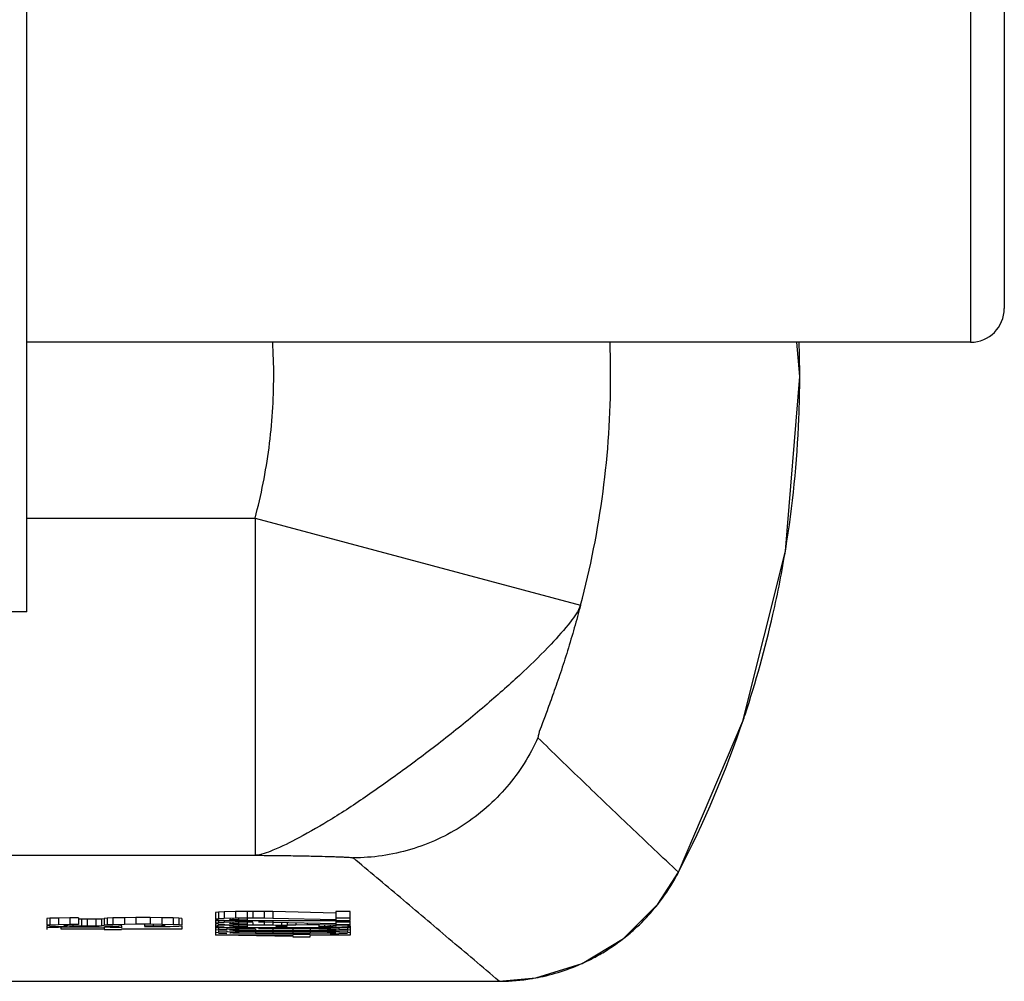
# Model space of a CAD drawing. Extents: x 0 to 9758, y 0 to 6800.
# Drawn here: x 5109 to 5124, y 808 to 822 of the extents above; entities that cross this region are included whole.
import ezdxf

# ---------------------------------------------------------------- set-up
doc = ezdxf.new("R2010")
doc.units = 0
doc.header["$LTSCALE"] = 12
doc.header["$MEASUREMENT"] = 0
doc.layers.add('DETAIL', color=2, linetype='CONTINUOUS')

msp = doc.modelspace()

# ---------------------------------------------------------------- linework, layer by layer
at = {"layer": 'DETAIL', "ltscale": 8}
for p, q in [((5123.522668701236, 843.6541331587127), (5123.522668619237, 817.2833980049127)), ((5124.022668619237, 843.6541335455127), (5124.022668619237, 817.7833977437126)), ((5109.522668619237, 813.2833980049127), (5109.522668619237, 838.0784191685125)), ((5123.522668619237, 817.2833980049127), (5109.522668619237, 817.2833980049127)), ((5120.988778332037, 816.7763940573127), (5120.947594131037, 817.2833980049127)), ((5120.776074568237, 814.1859449697126), (5120.988778332037, 816.7763940573127)), ((5109.522668619237, 814.6735213093125), (5112.909028851836, 814.6735213093125)), ((5112.909136332637, 814.6735213093125), (5117.736506089437, 813.3817099755129)), ((5112.909136332637, 814.6735213093125), (5112.909136332637, 809.6747554201129)), ((5120.146252905037, 811.6654552859127), (5120.776074568237, 814.1859449697126)), ((5109.522668619237, 813.2833980049127), (5108.745455869437, 813.2833980049127)), ((5119.190525054837, 809.4222111537129), (5120.146252905037, 811.6654552859127)), ((5097.136200905637, 809.6747554201129), (5112.909136332637, 809.6747554201129)), ((5118.885597925237, 808.9496921815125), (5119.190526554037, 809.4222103749125)), ((5119.190031370837, 809.4224676631129), (5119.190525054837, 809.4222111537129)), ((5118.375590876437, 808.4416283261125), (5118.885597925237, 808.9496921815125)), ((5112.365221805638, 808.8332690775128), (5112.322668619237, 808.8277148933125)), ((5112.322668619237, 808.8277148933125), (5112.322668619237, 808.7277395755127)), ((5112.450328178436, 808.8369718743129), (5112.365221805638, 808.8332690775128)), ((5112.365221805638, 808.8332690775128), (5112.365221805638, 808.7332937599126)), ((5112.620540924037, 808.8406746497126), (5112.450328178436, 808.8369718743129)), ((5112.450328178436, 808.8369718743129), (5112.450328178436, 808.7369965565126)), ((5112.790753669637, 808.8416003541129), (5112.620540924037, 808.8406746497126)), ((5112.620540924037, 808.8406746497126), (5112.620540924037, 808.7406993319128)), ((5112.875860161837, 808.8416003541129), (5112.790753669637, 808.8416003541129)), ((5112.790753669637, 808.8416003541129), (5112.790753669637, 808.7416250363126)), ((5113.046072907437, 808.8406746497126), (5112.875860161837, 808.8416003541129)), ((5112.875860161837, 808.8416003541129), (5112.875860161837, 808.7416250363126)), ((5113.173732466637, 808.8388232619127), (5113.046072907437, 808.8406746497126)), ((5113.046072907437, 808.8406746497126), (5113.046072907437, 808.7406993319128)), ((5114.109902657237, 808.8156808201129), (5113.173732466637, 808.8388232619127)), ((5113.173732466637, 808.8388232619127), (5113.173732466637, 808.7388479441129)), ((5114.322668619237, 808.8416003541129), (5114.109902657237, 808.8416003541129)), ((5114.109902657237, 808.8416003541129), (5114.109902657237, 808.7157055023126)), ((5114.322668619237, 808.7082999303125), (5114.322668619237, 808.8416003541129)), ((5109.865221805638, 808.7406993371128), (5109.822668619237, 808.7360708519127)), ((5109.822668619237, 808.7360708519127), (5109.822668619237, 808.6360955341129)), ((5109.865221805638, 808.6407240193125), (5109.822668619237, 808.6360955341129)), ((5109.992881364837, 808.7444021285128), (5109.865221805638, 808.7406993371128)), ((5109.865221805638, 808.7406993371128), (5109.865221805638, 808.6407240193125)), ((5109.992881364837, 808.6444268107125), (5109.865221805638, 808.6407240193125)), ((5110.163094110438, 808.7471792207125), (5109.992881364837, 808.7444021285128)), ((5109.992881364837, 808.7444021285128), (5109.992881364837, 808.6444268107125)), ((5110.163094110438, 808.6472039029127), (5109.992881364837, 808.6444268107125)), ((5110.077987737637, 808.6314670491129), (5110.077987737637, 808.6370212333127)), ((5110.120540924037, 808.6416497185128), (5110.120540924037, 808.6286899569127)), ((5110.290753669637, 808.7481049197127), (5110.163094110438, 808.7471792207125)), ((5110.163094110438, 808.7471792207125), (5110.163094110438, 808.6472039029127)), ((5110.290753669637, 808.6481296019128), (5110.163094110438, 808.6472039029127)), ((5110.205647296837, 808.6425754177126), (5110.205647296837, 808.6259128647125)), ((5110.290753669637, 808.7481049197127), (5110.290753669637, 808.6481296019128)), ((5110.333306975437, 808.7249624833125), (5110.291353289437, 808.7252667023126)), ((5110.418413348238, 808.7249624833125), (5110.333306975437, 808.7249624833125)), ((5110.333306975437, 808.7249624833125), (5110.333306975437, 808.6249871655127)), ((5110.546072907437, 808.7258881825128), (5110.418413348238, 808.7249624833125)), ((5110.418413348238, 808.7249624833125), (5110.418413348238, 808.6249871655127)), ((5110.631179280237, 808.7286652747125), (5110.546072907437, 808.7258881825128)), ((5110.546072907437, 808.7258881825128), (5110.546072907437, 808.6259128647125)), ((5110.673732466637, 808.7314423669127), (5110.631179280237, 808.7286652747125)), ((5110.631179280237, 808.7286652747125), (5110.631179280237, 808.6286899569127)), ((5110.716285653038, 808.7416250363126), (5110.673732466637, 808.7369965511125)), ((5110.673732466637, 808.7369965511125), (5110.673732466637, 808.6370212333127)), ((5110.716285653038, 808.6416497185128), (5110.673732466637, 808.6370212333127)), ((5110.801392026036, 808.7453278277126), (5110.716285653038, 808.7416250363126)), ((5110.716285653038, 808.7416250363126), (5110.716285653038, 808.6416497185128)), ((5110.801392026036, 808.6453525099128), (5110.716285653038, 808.6416497185128)), ((5110.971604771637, 808.7490306137129), (5110.801392026036, 808.7453278277126)), ((5110.801392026036, 808.7453278277126), (5110.801392026036, 808.6453525099128)), ((5110.971604771637, 808.6490552959126), (5110.801392026036, 808.6453525099128)), ((5110.929051585237, 808.6314670491129), (5110.929051585237, 808.6370212333127)), ((5111.141817576838, 808.7508820119128), (5110.971604771637, 808.7490306137129)), ((5110.971604771637, 808.7490306137129), (5110.971604771637, 808.6490552959126)), ((5111.141817576838, 808.6509066941126), (5110.971604771637, 808.6490552959126)), ((5111.354583509037, 808.7508820119128), (5111.141817576838, 808.7508820119128)), ((5111.141817576838, 808.7508820119128), (5111.141817576838, 808.6509066941126)), ((5111.354583509037, 808.6509066941126), (5111.141817576838, 808.6509066941126)), ((5111.269477136037, 808.6453525099128), (5111.269477136037, 808.6222100733125)), ((5111.524796284437, 808.7490306137129), (5111.354583509037, 808.7508820119128)), ((5111.354583509037, 808.7508820119128), (5111.354583509037, 808.6509066941126)), ((5111.524796284437, 808.6490552959126), (5111.354583509037, 808.6509066941126)), ((5111.397136695437, 808.6435011115127), (5111.397136695437, 808.6231357725128)), ((5111.695009045037, 808.7453278277126), (5111.524796284437, 808.7490306137129)), ((5111.524796284437, 808.7490306137129), (5111.524796284437, 808.6490552959126)), ((5111.695009045037, 808.6453525099128), (5111.524796284437, 808.6490552959126)), ((5111.524796284437, 808.6407240193125), (5111.567349470837, 808.6370212333127)), ((5111.524796284437, 808.6407240193125), (5111.524796284437, 808.6259128647125)), ((5111.567349470837, 808.6370212333127), (5111.567349470837, 808.6296156507128)), ((5111.780115429037, 808.7416250363126), (5111.695009045037, 808.7453278277126)), ((5111.695009045037, 808.7453278277126), (5111.695009045037, 808.6453525099128)), ((5111.780115429037, 808.6416497185128), (5111.695009045037, 808.6453525099128)), ((5111.822668619237, 808.7369965511125), (5111.780115429037, 808.7416250363126)), ((5111.780115429037, 808.7416250363126), (5111.780115429037, 808.6416497185128)), ((5111.822668619237, 808.6370212333127), (5111.780115429037, 808.6416497185128)), ((5111.822668619237, 808.7369965511125), (5111.822668619237, 808.6370212333127)), ((5112.365221805638, 808.7332937599126), (5112.322668619237, 808.7277395755127)), ((5112.322668619237, 808.7240367789127), (5112.365221805638, 808.7175569113128)), ((5112.322668619237, 808.7175569113128), (5112.322668619237, 808.7008943583128)), ((5114.322668619237, 808.7008943583128), (5112.322668619237, 808.7008943583128)), ((5112.322668619237, 808.6953401741125), (5112.322668619237, 808.6684949357127)), ((5112.365221805638, 808.6740491199125), (5112.322668619237, 808.6684949357127)), ((5112.322668619237, 808.6647921603126), (5112.365221805638, 808.6583122715128)), ((5112.322668619237, 808.6583122715128), (5112.322668619237, 808.6259128595125)), ((5112.365221805638, 808.6323927481126), (5112.322668619237, 808.6259128595125)), ((5112.450328178436, 808.7369965565126), (5112.365221805638, 808.7332937599126)), ((5112.365221805638, 808.7175569113128), (5112.450328178436, 808.7138541147128)), ((5112.365221805638, 808.6953401741125), (5112.365221805638, 808.6740491199125)), ((5112.450328178436, 808.6777519165125), (5112.365221805638, 808.6740491199125)), ((5112.365221805638, 808.6583122715128), (5112.450328178436, 808.6546094749128)), ((5112.365221805638, 808.6546094749128), (5112.365221805638, 808.6323927481126)), ((5112.450328178436, 808.6360955341129), (5112.365221805638, 808.6323927481126)), ((5112.620540924037, 808.7406993319128), (5112.450328178436, 808.7369965565126)), ((5112.450328178436, 808.6929598093129), (5112.450328178436, 808.6777519165125)), ((5112.620540924037, 808.6814547133126), (5112.450328178436, 808.6777519165125)), ((5112.450328178436, 808.6546094749128), (5112.450328178436, 808.6360955341129)), ((5112.620540924037, 808.6397983203128), (5112.450328178436, 808.6360955341129)), ((5112.535434551237, 808.7268138711129), (5112.545783656436, 808.7279395411128)), ((5112.535434551237, 808.7231110957127), (5112.535434551237, 808.7268138711129)), ((5112.577987737637, 808.7184825945128), (5112.535434551237, 808.7231110957127)), ((5112.535434551237, 808.6675692525127), (5112.545783607837, 808.6686949119126)), ((5112.535434551237, 808.6638664557127), (5112.535434551237, 808.6675692525127)), ((5112.577987737637, 808.6592379759127), (5112.535434551237, 808.6638664557127)), ((5112.577987737637, 808.7342194643129), (5112.577987737637, 808.7184825945128)), ((5112.663094110438, 808.7157055023126), (5112.577987737637, 808.7184825945128)), ((5112.577987737637, 808.6749748245129), (5112.577987737637, 808.6592379759127)), ((5112.663094110438, 808.6564608837125), (5112.577987737637, 808.6592379759127)), ((5112.577987737637, 808.6342441359129), (5112.577987737637, 808.6185072873127)), ((5112.790753669637, 808.7416250363126), (5112.620540924037, 808.7406993319128)), ((5112.620540924037, 808.6953401741125), (5112.620540924037, 808.6814547133126)), ((5112.790753669637, 808.6823803965126), (5112.620540924037, 808.6814547133126)), ((5112.790753669637, 808.6407240247127), (5112.620540924037, 808.6397983203128)), ((5112.663094110438, 808.7342194643129), (5112.663094110438, 808.7157055023126)), ((5112.790753669637, 808.7138541147128), (5112.663094110438, 808.7157055023126)), ((5112.663094110438, 808.6749748245129), (5112.663094110438, 808.6564608837125)), ((5112.790753669637, 808.6546094749128), (5112.663094110438, 808.6564608837125)), ((5112.663094110438, 808.6342441359129), (5112.663094110438, 808.6157301953126)), ((5112.875860161837, 808.7416250363126), (5112.790753669637, 808.7416250363126)), ((5112.790753669637, 808.7360708519127), (5112.790753669637, 808.7138541147128)), ((5112.875860161837, 808.6823803965126), (5112.790753669637, 808.6823803965126)), ((5112.790753669637, 808.6768262121127), (5112.790753669637, 808.6546094749128)), ((5112.875860161837, 808.6407240247127), (5112.790753669637, 808.6407240247127)), ((5112.790753669637, 808.6360955341129), (5112.790753669637, 808.6138787969126)), ((5113.046072907437, 808.7406993319128), (5112.875860161837, 808.7416250363126)), ((5112.875860161837, 808.6768262121127), (5112.875860161837, 808.6407240247127)), ((5113.046072907437, 808.6397983203128), (5112.875860161837, 808.6407240247127)), ((5113.046072907437, 808.6814547133126), (5112.960923744236, 808.6819177875127)), ((5113.173732466637, 808.7388479441129), (5113.046072907437, 808.7406993319128)), ((5113.046072907437, 808.6953401741125), (5113.046072907437, 808.6814547133126)), ((5113.173732466637, 808.6796033043129), (5113.046072907437, 808.6814547133126)), ((5113.046072907437, 808.6749748245129), (5113.046072907437, 808.6397983203128)), ((5113.173732466637, 808.6379469325125), (5113.046072907437, 808.6397983203128)), ((5114.109902657237, 808.7157055023126), (5113.173732466637, 808.7388479441129)), ((5113.173732466637, 808.6953401741125), (5113.173732466637, 808.6796033043129)), ((5114.109902657237, 808.6564608837125), (5113.173732466637, 808.6796033043129)), ((5113.173732466637, 808.6718644807129), (5113.173732466637, 808.6379469325125)), ((5113.301392026036, 808.6342441359129), (5113.173732466637, 808.6379469325125)), ((5113.301392026036, 808.6687541369129), (5113.301392026036, 808.6342441359129)), ((5113.386498398837, 808.6388726263126), (5113.301392026036, 808.6342441359129)), ((5113.386498398837, 808.6666805743125), (5113.386498398837, 808.6388726263126)), ((5113.514157958038, 808.6407240247127), (5113.386498398837, 808.6388726263126)), ((5113.514157958038, 808.6635702305125), (5113.514157958038, 808.6407240247127)), ((5113.684370763237, 808.6416497185128), (5113.514157958038, 808.6407240247127)), ((5113.684370763237, 808.6594231039126), (5113.684370763237, 808.6416497185128)), ((5113.854583509037, 808.6416497185128), (5113.684370763237, 808.6416497185128)), ((5113.854583509037, 808.6552759789129), (5113.854583509037, 808.6416497185128)), ((5113.982243098037, 808.6407240247127), (5113.854583509037, 808.6416497185128)), ((5113.854583509037, 808.6360955341129), (5113.854583509037, 808.6129531031129)), ((5113.939689881838, 808.6342441359129), (5113.939689881838, 808.6138787969126)), ((5114.109902657237, 808.6388726263126), (5113.982243098037, 808.6407240247127)), ((5114.067349470837, 808.6323927481126), (5114.067349470837, 808.6175815829129)), ((5114.322668619237, 808.7416250363126), (5114.109902657237, 808.7416250363126)), ((5114.109902657237, 808.7082999303125), (5114.322668619237, 808.7082999303125)), ((5114.109902657237, 808.6953401741125), (5114.109902657237, 808.6388726263126)), ((5114.322668619237, 808.6823803965126), (5114.109902657237, 808.6823803965126)), ((5114.109902657237, 808.6490552905125), (5114.322668619237, 808.6490552905125)), ((5114.195009045037, 808.6360955341129), (5114.109902657237, 808.6388726263126)), ((5114.195009045037, 808.6490552905125), (5114.195009045037, 808.6360955341129)), ((5114.280115429037, 808.6323927481126), (5114.195009045037, 808.6360955341129)), ((5114.280115429037, 808.6490552905125), (5114.280115429037, 808.6323927481126)), ((5114.322668619237, 808.6286899515126), (5114.280115429037, 808.6323927481126)), ((5114.322668619237, 808.6286899515126), (5114.322668619237, 808.6953401741125)), ((5109.822668619237, 808.6314670491129), (5109.865221805638, 808.6277642577129)), ((5109.822668619237, 808.6277642577129), (5109.822668619237, 808.5749995067126)), ((5109.865221805638, 808.6018447317128), (5109.822668619237, 808.5972162439125)), ((5109.865221805638, 808.6277642577129), (5109.950328178436, 808.6240614663129)), ((5109.865221805638, 808.6240614663129), (5109.865221805638, 808.6018447317128)), ((5109.992881364837, 808.6055475205126), (5109.865221805638, 808.6018447317128)), ((5109.950328178436, 808.6240614663129), (5110.120540924037, 808.6203586803126)), ((5109.992881364837, 808.6240614663129), (5109.992881364837, 808.6055475205126)), ((5110.163094110438, 808.6083246125127), (5109.992881364837, 808.6055475205126)), ((5110.035434551237, 808.5805536909129), (5110.035434551237, 808.5981419405125)), ((5110.673732466637, 808.5805536909129), (5110.035434551237, 808.5805536909129)), ((5110.120540924037, 808.6286899569127), (5110.077987737637, 808.6314670491129)), ((5110.205647296837, 808.6259128647125), (5110.120540924037, 808.6286899569127)), ((5110.163094110438, 808.6203586803126), (5110.163094110438, 808.6083246125127)), ((5110.290753669637, 808.6092503091127), (5110.163094110438, 808.6083246125127)), ((5110.333306975437, 808.6249871655127), (5110.205647296837, 808.6259128647125)), ((5110.460966534637, 808.6092503091127), (5110.290753669637, 808.6092503091127)), ((5110.418413348238, 808.6249871655127), (5110.333306975437, 808.6249871655127)), ((5110.546072907437, 808.6259128647125), (5110.418413348238, 808.6249871655127)), ((5110.588626093837, 808.6083246125127), (5110.460966534637, 808.6092503091127)), ((5110.631179280237, 808.6286899569127), (5110.546072907437, 808.6259128647125)), ((5110.588626093837, 808.6203586803126), (5110.588626093837, 808.6083246125127)), ((5110.758838839437, 808.6055475205126), (5110.588626093837, 808.6083246125127)), ((5110.673732466637, 808.6314670491129), (5110.631179280237, 808.6286899569127)), ((5110.673732466637, 808.5981419405125), (5110.673732466637, 808.5805536909129)), ((5110.673732466637, 808.5749995067126), (5110.929051585237, 808.5749995067126)), ((5110.674074642237, 808.6212918205129), (5110.801392026036, 808.6240614663129)), ((5110.758838839437, 808.6240614663129), (5110.758838839437, 808.6055475205126)), ((5110.886498398837, 808.6018447317128), (5110.758838839437, 808.6055475205126)), ((5110.801392026036, 808.6240614663129), (5110.886498398837, 808.6277642577129)), ((5110.886498398837, 808.6277642577129), (5110.929051585237, 808.6314670491129)), ((5110.886498398837, 808.6277642577129), (5110.886498398837, 808.6018447317128)), ((5110.929051585237, 808.5972162439125), (5110.886498398837, 808.6018447317128)), ((5110.929051585237, 808.6277642577129), (5110.929051585237, 808.5972162439125)), ((5111.822668619237, 808.5805536909129), (5110.929051585237, 808.5805536909129)), ((5111.397136695437, 808.6231357725128), (5111.269477136037, 808.6222100733125)), ((5111.269477136037, 808.6166558891127), (5111.439689881838, 808.6175815855127)), ((5111.524796284437, 808.6259128647125), (5111.397136695437, 808.6231357725128)), ((5111.439689881838, 808.6175815855127), (5111.652455858637, 808.6203586803126)), ((5111.567349470837, 808.6296156507128), (5111.524796284437, 808.6259128647125)), ((5111.652455858637, 808.6203586803126), (5111.780115429037, 808.6249871655127)), ((5111.780115429037, 808.6249871655127), (5111.822668619237, 808.6296156507128)), ((5111.822668619237, 808.6296156507128), (5111.822668619237, 808.5805536909129)), ((5112.322668619237, 808.6240614717126), (5112.365221805638, 808.6175815829129)), ((5112.322668619237, 808.6175815829129), (5112.322668619237, 808.6009190299128)), ((5114.322668619237, 808.6009190299128), (5112.322668619237, 808.6009190299128)), ((5112.322668619237, 808.5953648457125), (5112.322668619237, 808.5657425363129)), ((5112.365221805638, 808.5712967207128), (5112.322668619237, 808.5657425363129)), ((5112.322668619237, 808.5601883519125), (5112.322668619237, 808.5250118477129)), ((5112.365221805638, 808.5305660321128), (5112.322668619237, 808.5250118477129)), ((5112.322668619237, 808.5194576635126), (5112.322668619237, 808.4916867419129)), ((5113.471604771637, 808.4916867419129), (5112.322668619237, 808.4916867419129)), ((5112.365221805638, 808.6175815829129), (5112.450328178436, 808.6138787969126)), ((5112.365221805638, 808.5953648457125), (5112.365221805638, 808.5712967207128)), ((5112.492881364837, 808.5759252005128), (5112.365221805638, 808.5712967207128)), ((5112.365221805638, 808.5601883519125), (5112.492881364837, 808.5555598615128)), ((5112.365221805638, 808.5601883519125), (5112.365221805638, 808.5305660321128)), ((5112.492881364837, 808.5351945173129), (5112.365221805638, 808.5305660321128)), ((5112.365221805638, 808.5194576635126), (5112.492881364837, 808.5148291783125)), ((5112.492881364837, 808.5921910261127), (5112.492881364837, 808.5759252005128)), ((5112.620540924037, 808.5787022927125), (5112.492881364837, 808.5759252005128)), ((5112.492881364837, 808.5555598615128), (5112.492881364837, 808.5351945173129)), ((5112.620540924037, 808.5379716095126), (5112.492881364837, 808.5351945173129)), ((5112.535434551237, 808.6268385639128), (5112.545783607837, 808.6279642233126)), ((5112.535434551237, 808.6231357673128), (5112.535434551237, 808.6268385639128)), ((5112.577987737637, 808.6185072873127), (5112.535434551237, 808.6231357673128)), ((5112.535434551237, 808.5657425363129), (5112.546181649237, 808.5669114905127)), ((5112.577987737637, 808.5611140459127), (5112.535434551237, 808.5657425363129)), ((5112.535434551237, 808.5250118477129), (5112.546181661237, 808.5261808047126)), ((5112.577987737637, 808.5203833625128), (5112.535434551237, 808.5250118477129)), ((5112.663094110438, 808.6157301953126), (5112.577987737637, 808.6185072873127)), ((5112.577987737637, 808.5731481083126), (5112.577987737637, 808.5611140459127)), ((5112.663094110438, 808.5583369537126), (5112.577987737637, 808.5611140459127)), ((5112.577987737637, 808.5324174251127), (5112.577987737637, 808.5203833625128)), ((5112.663094110438, 808.5176062705127), (5112.577987737637, 808.5203833625128)), ((5112.620540924037, 808.5953648457125), (5112.620540924037, 808.5787022927125)), ((5112.918413348238, 808.5814793849127), (5112.620540924037, 808.5787022927125)), ((5112.620540924037, 808.5527827693127), (5112.620540924037, 808.5379716095126)), ((5112.918413348238, 808.5407487015127), (5112.620540924037, 808.5379716095126)), ((5112.790753669637, 808.6138787969126), (5112.663094110438, 808.6157301953126)), ((5112.663094110438, 808.5731481083126), (5112.663094110438, 808.5583369537126)), ((5112.918413348238, 808.5546341677127), (5112.663094110438, 808.5583369537126)), ((5112.663094110438, 808.5324174251127), (5112.663094110438, 808.5176062705127)), ((5112.918413348238, 808.5139034791127), (5112.663094110438, 808.5176062705127)), ((5112.918413348238, 808.5768509049126), (5112.918413348238, 808.5546341677127)), ((5113.173732466637, 808.5537084633129), (5112.918413348238, 808.5546341677127)), ((5113.131179280237, 808.5416744007125), (5112.918413348238, 808.5407487015127)), ((5112.918413348238, 808.5361202165127), (5112.918413348238, 808.5139034791127)), ((5113.173732466637, 808.5129777799125), (5112.918413348238, 808.5139034791127)), ((5113.131179280237, 808.5824050893125), (5112.961001976237, 808.5816646799126)), ((5113.131179280237, 808.5953648457125), (5113.131179280237, 808.5824050893125)), ((5113.514157958038, 808.5824050893125), (5113.131179280237, 808.5824050893125)), ((5113.514157958038, 808.5416744007125), (5113.131179280237, 808.5416744007125)), ((5113.173732466637, 808.5777765989128), (5113.173732466637, 808.5537084633129)), ((5113.471604771637, 808.5537084633129), (5113.173732466637, 808.5537084633129)), ((5113.173732466637, 808.5370459155129), (5113.173732466637, 808.5129777799125)), ((5113.471604771637, 808.5129777799125), (5113.173732466637, 808.5129777799125)), ((5113.216285653038, 808.6268385639128), (5113.216285653038, 808.6231357673128)), ((5113.216285653038, 808.6231357673128), (5113.386498398837, 808.6231357673128)), ((5113.386498398837, 808.6231357673128), (5113.386498398837, 808.6268385639128)), ((5113.471604771637, 808.5777765989128), (5113.471604771637, 808.5537084633129)), ((5113.726923949637, 808.5546341677127), (5113.471604771637, 808.5537084633129)), ((5113.471604771637, 808.5370459155129), (5113.471604771637, 808.5129777799125)), ((5113.726923949637, 808.5139034791127), (5113.471604771637, 808.5129777799125)), ((5113.726923949637, 808.5009437149129), (5113.471604771637, 808.5009437149129)), ((5113.514157958038, 808.5953648457125), (5113.514157958038, 808.5824050893125)), ((5113.854583509037, 808.5805536909129), (5113.514157958038, 808.5824050893125)), ((5113.854583509037, 808.5398230077126), (5113.514157958038, 808.5416744007125)), ((5113.726923949637, 808.5953648457125), (5113.726923949637, 808.5814793849127)), ((5113.726923949637, 808.5768509049126), (5113.726923949637, 808.5546341677127)), ((5113.982243098037, 808.5583369537126), (5113.726923949637, 808.5546341677127)), ((5113.726923949637, 808.5361202165127), (5113.726923949637, 808.5139034791127)), ((5113.982243098037, 808.5176062705127), (5113.726923949637, 808.5139034791127)), ((5114.322668619237, 808.4916867419129), (5113.726923949637, 808.4916867419129)), ((5113.939689881838, 808.6138787969126), (5113.854583509037, 808.6129531031129)), ((5113.854583509037, 808.5953648457125), (5113.854583509037, 808.5805536909129)), ((5114.024796284437, 808.5787022927125), (5113.854583509037, 808.5805536909129)), ((5114.024796284437, 808.5379716095126), (5113.854583509037, 808.5398230077126)), ((5114.024796284437, 808.6157301953126), (5113.939689881838, 808.6138787969126)), ((5113.982243098037, 808.5703710161129), (5113.982243098037, 808.5583369537126)), ((5114.067349470837, 808.5611140459127), (5113.982243098037, 808.5583369537126)), ((5113.982243098037, 808.5296403329125), (5113.982243098037, 808.5176062705127)), ((5114.067349470837, 808.5203833625128), (5113.982243098037, 808.5176062705127)), ((5114.024796284437, 808.6277642577129), (5114.024796284437, 808.6157301953126)), ((5114.067349470837, 808.6175815829129), (5114.024796284437, 808.6157301953126)), ((5114.024796284437, 808.5953648457125), (5114.024796284437, 808.5787022927125)), ((5114.152455858637, 808.5759252005128), (5114.024796284437, 808.5787022927125)), ((5114.024796284437, 808.5527827693127), (5114.152455858637, 808.5555598615128)), ((5114.024796284437, 808.5527827693127), (5114.024796284437, 808.5379716095126)), ((5114.152455858637, 808.5351945173129), (5114.024796284437, 808.5379716095126)), ((5114.024796284437, 808.5120520861128), (5114.152455858637, 808.5148291783125)), ((5114.109902657237, 808.6222100733125), (5114.067349470837, 808.6175815829129)), ((5114.067349470837, 808.5731481083126), (5114.067349470837, 808.5611140459127)), ((5114.109902657237, 808.5657425363129), (5114.067349470837, 808.5611140459127)), ((5114.067349470837, 808.5324174251127), (5114.067349470837, 808.5203833625128)), ((5114.109902657237, 808.5250118477129), (5114.067349470837, 808.5203833625128)), ((5114.099155547237, 808.5261808047126), (5114.109902657237, 808.5250118477129)), ((5114.099155559237, 808.5669114905127), (5114.109902657237, 808.5657425363129)), ((5114.104031545037, 808.6284028559126), (5114.109902657237, 808.6277642577129)), ((5114.109902657237, 808.6277642577129), (5114.109902657237, 808.6222100733125)), ((5114.109902657237, 808.6111017047128), (5114.195009045037, 808.6138787969126)), ((5114.152455858637, 808.5953648457125), (5114.152455858637, 808.5759252005128)), ((5114.280115429037, 808.5712967207128), (5114.152455858637, 808.5759252005128)), ((5114.152455858637, 808.5555598615128), (5114.280115429037, 808.5601883519125)), ((5114.152455858637, 808.5555598615128), (5114.152455858637, 808.5351945173129)), ((5114.280115429037, 808.5305660321128), (5114.152455858637, 808.5351945173129)), ((5114.152455858637, 808.5148291783125), (5114.280115429037, 808.5194576635126)), ((5114.195009045037, 808.6138787969126), (5114.280115429037, 808.6175815829129)), ((5114.280115429037, 808.6175815829129), (5114.322668619237, 808.6212843795129)), ((5114.280115429037, 808.5953648457125), (5114.280115429037, 808.5712967207128)), ((5114.322668619237, 808.5657425363129), (5114.280115429037, 808.5712967207128)), ((5114.280115429037, 808.5601883519125), (5114.280115429037, 808.5305660321128)), ((5114.322668619237, 808.5250118477129), (5114.280115429037, 808.5305660321128)), ((5114.322668619237, 808.6212843795129), (5114.322668619237, 808.6009190299128)), ((5114.322668619237, 808.5953648457125), (5114.322668619237, 808.5657425363129)), ((5114.322668619237, 808.5601883519125), (5114.322668619237, 808.5250118477129)), ((5114.322668619237, 808.5194576635126), (5114.322668619237, 808.4916867419129)), ((5113.471604771637, 808.4703957017127), (5112.663094110438, 808.4861325575125)), ((5113.471604771637, 808.4861325575125), (5113.471604771637, 808.4703957017127)), ((5113.471604771637, 808.4639158203126), (5113.726923949637, 808.4639158203126)), ((5113.726923949637, 808.4639158203126), (5113.726923949637, 808.4861325575125)), ((5117.759583473837, 808.0699211909127), (5118.375590876437, 808.4416283261125)), ((5117.073277143038, 807.8556781681127), (5117.759583473837, 808.0699211909127)), ((5093.516504086837, 807.8058671103126), (5116.528833150437, 807.8058671103126)), ((5116.528833150237, 807.8058735683126), (5117.073277143038, 807.8556781681127)), ((5116.528833150237, 807.8061139325127), (5116.528833150437, 807.8058671103126))]:
    msp.add_line(p, q, dxfattribs=at)
msp.add_arc((5123.522668619237, 817.7833980049127), 0.5, 270, 359.9999305869102, dxfattribs=at)
for points, start_tangent, end_tangent in [([(5112.909028851836, 814.6735213093125), (5113.116838686637, 815.7189536827127), (5113.186542354837, 816.7827337771128), (5113.171142943437, 817.2844637169128)], (0.2585311940130837, 0.9660029097897012), (-0.0613802343510386, 0.9981144557769975)), ([(5117.736503208437, 813.3817107465129), (5118.071467352237, 815.0679182131125), (5118.183757181037, 816.7833988513125), (5118.174217684837, 817.2842814161127)], (0.2585170379936201, 0.9660066982516246), (-0.03806893291173435, 0.9992751154446716)), ([(5120.988224786637, 816.7832608033127), (5120.980348050038, 817.2844131665129)], (8.42957649113537e-06, 0.9999999999644712), (-0.03142321589345592, 0.9995061688168378)), ([(5120.975710460837, 816.1518652021127), (5120.988224786637, 816.7832608033127)], (0.03959836373700389, 0.9992156772135594), (8.429583795954241e-06, 0.9999999999644711)), ([(5120.780065664037, 814.2137178881126), (5120.975710460837, 816.1518652021127)], (0.160933807086645, 0.9869652018873809), (0.03959836379383177, 0.9992156772113072)), ([(5120.590868564037, 813.2436385845126), (5120.780065664037, 814.2137178881126)], (0.2217145559563529, 0.9751116119076202), (0.1609338070317627, 0.98696520189633)), ([(5117.736506089437, 813.3817099755129), (5117.586864320638, 813.1377618679126), (5117.300077645838, 812.8068858287129), (5116.891519929237, 812.3994150323128), (5116.386733839037, 811.9483952845126), (5115.816076021038, 811.4751364693129), (5115.210325070637, 811.0136059795127), (5114.611132599437, 810.5842901787128), (5114.051992505438, 810.2167079907126), (5113.558574061437, 809.9331530285126), (5113.173299160437, 809.7485060131125), (5112.909136332637, 809.6747554201129)], (-0.3335325613004981, -0.9427385801760366), (-0.9979128168115164, -0.06457561492781304)), ([(5117.736507083437, 813.3817138405129), (5117.645129040036, 813.0473029017126), (5117.544299859237, 812.7084142095127), (5117.438781567636, 812.3804631191128), (5117.334998337437, 812.0785759429127), (5117.240778211837, 811.8174235457127), (5117.164905924037, 811.6111996489126), (5117.116522752837, 811.4737959695126), (5117.104295344037, 811.4187345831128)], (-0.2529293554444718, -0.9674847498304271), (-0.2889887847424295, -0.9573324826271664)), ([(5120.162286884237, 811.7148301527127), (5120.176836576837, 811.7584892893128), (5120.590868564037, 813.2436385845126)], (0.3175326945117568, 0.9482473242335585), (0.2217145558901577, 0.9751116119226714)), ([(5119.190031370837, 809.4224676631129), (5120.162286884237, 811.7148301527127)], (0.4610376312983174, 0.8873805849390873), (0.3175326944577275, 0.9482473242516509)), ([(5117.104227013037, 811.4187985287126), (5116.901001580038, 811.0380355729126), (5116.645143257037, 810.6901897339126), (5115.997942394437, 810.1217809745126), (5115.216053576038, 809.7606154147129), (5114.794449096837, 809.6678019557125), (5114.363955254037, 809.6364771363128)], (-0.4062229797754952, -0.9137739822857278), (-0.9999998203759041, -0.0005993731390137388)), ([(5119.190037512237, 809.4224644723126), (5118.471446476236, 810.1021840517128), (5117.776366922237, 810.7670995093126), (5117.104227459837, 811.4187983301126)], (-0.7281999063024804, 0.685364790794697), (-0.7154614367260411, 0.6986522257589317)), ([(5112.909136329037, 809.6747548321127), (5113.180871917637, 809.6725435993126), (5113.442251788438, 809.6693054323127), (5113.685608491237, 809.6651861835126), (5113.903281248236, 809.6603316647129), (5114.087609280637, 809.6548876881129), (5114.164875032036, 809.6519902193127), (5114.230931810437, 809.6490000657127), (5114.284822018437, 809.6459354535127), (5114.325588059237, 809.6428146093126), (5114.352272335037, 809.6396557597127), (5114.360034562037, 809.6380677787129), (5114.363917248837, 809.6364771313129), (5114.363952781838, 809.6364471165125)], (0.9999819341378396, -0.006010939855432442), (0.7606880013173818, -0.6491176816662502)), ([(5116.528833150237, 807.8061139325127), (5115.786128300037, 808.4378475191129), (5115.064744773837, 809.0479419295125), (5114.363968693036, 809.6364657625127)], (-0.7609209713864975, 0.6488445694495942), (-0.7670555542441531, 0.6415806860428351)), ([(5118.903868933237, 808.9740950923128), (5118.918205000637, 808.9928403453127), (5119.161021993437, 809.3680215903128)], (0.610617871945478, 0.7919253844023287), (0.4793282611862911, 0.8776356977858903)), ([(5119.161021993437, 809.3680215903128), (5119.190032869437, 809.4224668845127)], (0.4793282621247449, 0.8776356972733458), (0.461118204469174, 0.8873387185889756)), ([(5118.811716530237, 808.8604339151125), (5118.903868933237, 808.9740950923128)], (0.6485491294427113, 0.7611727968727612), (0.6106178716299548, 0.7919253846456141)), ([(5118.448382161238, 808.5011054617125), (5118.537976936237, 808.5787858061126), (5118.811716530237, 808.8604339151125)], (0.7683653056878205, 0.6400115288143349), (0.6485491289419156, 0.7611727972994584)), ([(5118.256008837638, 808.3536000483127), (5118.448382161238, 808.5011054617125)], (0.8174693260915619, 0.5759721355234192), (0.7683653059399909, 0.6400115285115922)), ([(5117.884284393037, 808.1300792459128), (5118.065951549437, 808.2301600311125), (5118.256008837638, 808.3536000483127)], (0.8920409157183615, 0.4519546489243663), (0.8174693262054191, 0.5759721353618229)), ([(5117.665790450637, 808.0301477013127), (5117.884284393037, 808.1300792459128)], (0.9253030172743363, 0.3792285936252823), (0.8920409159073429, 0.4519546485513662)), ([(5117.180937935636, 807.8779744863127), (5117.539962036637, 807.9818506135125), (5117.665790450637, 808.0301477013127)], (0.9760415792628947, 0.2175840884577603), (0.925303017110703, 0.3792285940245413)), ([(5116.528833150037, 807.8061203869129), (5116.552251082638, 807.8062169685127)], (0.9999999778621265, 0.0002104180282252284), (0.999967705185507, 0.008036702435146346)), ([(5116.552251082638, 807.8062169685127), (5117.010197335238, 807.8450779993127), (5117.039610351238, 807.8500145987127)], (0.9999677051763226, 0.008036703577913716), (0.9853689367494096, 0.1704349098316952)), ([(5117.039610351238, 807.8500145987127), (5117.180937935636, 807.8779744863127)], (0.985368936685176, 0.1704349102030612), (0.9760415791829407, 0.2175840888164194))]:
    msp.add_spline(points, degree=3, dxfattribs=dict(at, start_tangent=start_tangent, end_tangent=end_tangent))

doc.saveas('drawing.dxf')
